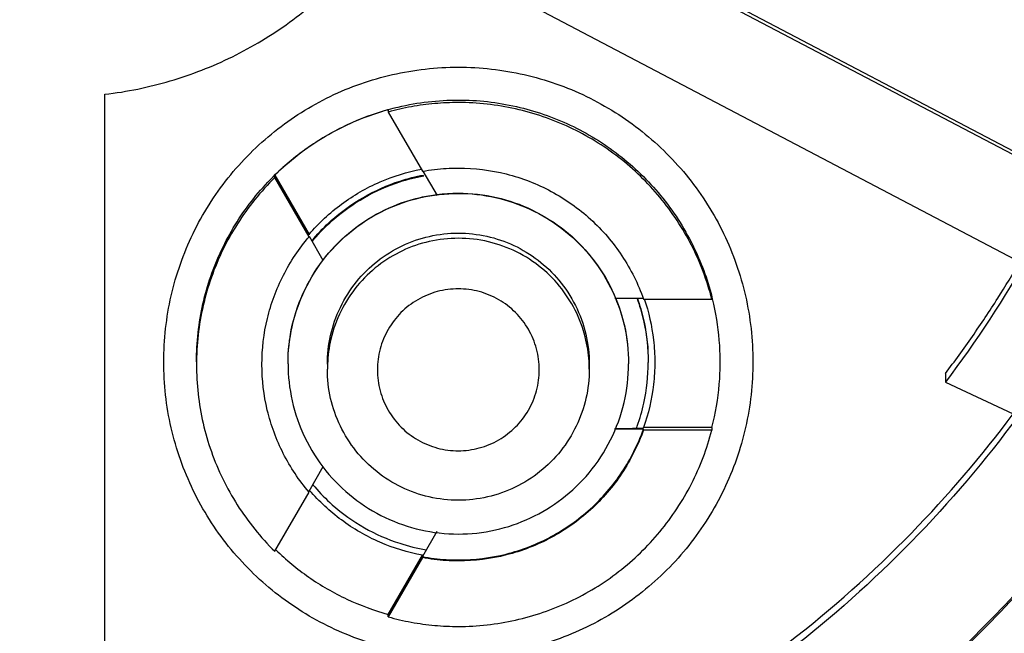
# Model space of a CAD drawing. Units: inches. Extents: x 1.2 to 15.8, y 0.3 to 10.5.
# Drawn here: x 13.4 to 13.5, y 6.5 to 6.6 of the extents above; entities that cross this region are included whole.
import ezdxf

# ---------------------------------------------------------------- set-up
doc = ezdxf.new("R2010")
doc.units = ezdxf.units.IN
doc.header["$LTSCALE"] = 0.935
doc.header["$MEASUREMENT"] = 0
doc.layers.get('0').update_dxf_attribs({"linetype": 'CONTINUOUS'})
doc.styles.get("Standard").update_dxf_attribs({"font": 'txt', "width": 0.8})
doc.dimstyles.new('DIMSTYLE_1', dxfattribs={"dimtxt": 0.1, "dimasz": 0.1875, "dimexe": 0.18, "dimexo": 0.0625, "dimgap": 0.09, "dimtad": 0, "dimtih": 1, "dimtoh": 1, "dimdec": 3, "dimlfac": 2, "dimzin": 4, "dimdsep": 46, "dimtxsty": 'STANDARD', "dimblk": 'CLOSED', "dimblk1": 'CLOSED', "dimblk2": 'CLOSED', "dimcen": 0.09, "dimadec": 0, "dimazin": 0, "dimtp": 0.005, "dimtm": 0.005, "dimtfac": 1, "dimtdec": 3, "dimtofl": 0, "dimtmove": 0, "dimatfit": 3, "dimldrblk": 'CLOSED', "dimfxl": 1, "dimtolj": 1, "dimtzin": 4, "dimarcsym": 0})

# ---------------------------------------------------------------- blocks, each defined once
blk = doc.blocks.new('_CLOSED')
at = {"color": 0, "linetype": 'BYBLOCK'}
for p, q in [((0, 0), (-1, 0.16667)), ((-1, 0.16667), (-1, -0.16667)), ((-1, -0.16667), (0, 0)), ((-1, 0), (0, 0))]:
    blk.add_line(p, q, dxfattribs=at)
blk = doc.blocks.new('*D20')
at = {"color": 2, "linetype": 'CONTINUOUS'}
for p, q in [((12.96154, 7.03515), (12.96154, 5.27961)), ((12.96154, 7.03515), (12.96154, 5.27961)), ((12.96154, 5.34211), (12.65154, 5.34211)), ((12.96154, 5.34211), (12.97754, 5.34211)), ((12.97754, 5.34211), (13.27842, 5.34211))]:
    blk.add_line(p, q, dxfattribs=at)
at = {"color": 2, "linetype": 'CONTINUOUS', "xscale": 0.1875, "yscale": 0.1875, "zscale": 0.1875}
blk.add_blockref('_CLOSED', (12.96154, 5.34211), dxfattribs=at)
at = {"color": 2, "linetype": 'CONTINUOUS', "xscale": 0.1875, "yscale": 0.1875, "zscale": 0.1875, "rotation": 180}
blk.add_blockref('_CLOSED', (12.96154, 5.34211), dxfattribs=at)
at = {"color": 2, "linetype": 'CONTINUOUS'}
for s, width, p in [('0%%d%%p10%%d SHAFT END MARK (OR KEY) ', 0.803226, (13.32842, 5.29211)), ('ORIENTATION FOR ENCODER', 0.8, (13.32842, 5.14211)), ('IM+ (INDEX PULSE) AT LOGIC 1', 0.8, (13.32842, 4.99211)), ('(HI) OUTPUT STATE', 0.8, (13.32842, 4.84211))]:
    blk.add_text(s, height=0.1, dxfattribs=dict(at, width=width)).set_placement(p)

msp = doc.modelspace()

# ---------------------------------------------------------------- linework, layer by layer
at = {"color": 7, "linetype": 'CONTINUOUS'}
for p, q in [((13.51768, 6.56054), (13.4216, 6.61098)), ((13.42184, 6.61142), (13.51768, 6.56111)), ((13.41516, 6.5988), (13.51126, 6.54835)), ((13.37343, 6.46514), (13.37343, 6.57367)), ((13.41605, 6.57136), (13.41605, 6.571)), ((13.41605, 6.571), (13.4212, 6.5621)), ((13.42126, 6.56213), (13.42338, 6.55845)), ((13.399, 6.56152), (13.40414, 6.55262)), ((13.399, 6.56116), (13.399, 6.56152)), ((13.40414, 6.55226), (13.399, 6.56116)), ((13.40414, 6.55262), (13.40414, 6.55254)), ((13.40628, 6.54871), (13.40421, 6.5523)), ((13.45009, 6.54304), (13.45442, 6.54304)), ((13.45442, 6.54289), (13.4647, 6.54289)), ((13.4647, 6.54289), (13.4647, 6.54325)), ((13.40689, 6.53312), (13.40689, 6.53235)), ((13.44626, 6.53312), (13.44626, 6.53235)), ((13.49981, 6.53171), (13.49981, 6.53042)), ((13.49981, 6.53042), (13.51072, 6.5253)), ((13.45441, 6.52335), (13.45006, 6.52335)), ((13.46469, 6.52357), (13.45441, 6.52357)), ((13.45441, 6.52349), (13.45441, 6.52357)), ((13.45441, 6.52321), (13.45441, 6.52335)), ((13.46469, 6.52321), (13.45441, 6.52321)), ((13.46469, 6.52357), (13.46469, 6.52321)), ((13.40413, 6.51403), (13.40626, 6.51773)), ((13.39898, 6.50498), (13.40413, 6.51389)), ((13.42334, 6.50794), (13.42117, 6.50418)), ((13.41603, 6.49549), (13.42117, 6.5044)), ((13.42117, 6.5044), (13.42117, 6.50431)), ((13.42117, 6.50404), (13.41603, 6.49513)), ((13.42117, 6.50418), (13.42117, 6.50404)), ((13.41603, 6.49513), (13.41603, 6.49549))]:
    msp.add_line(p, q, dxfattribs=at)
for points, knots in [([(13.49716, 6.41196), (13.50807, 6.41841), (13.52899, 6.43294), (13.55676, 6.45912), (13.58038, 6.48911), (13.59931, 6.52227), (13.61313, 6.55785), (13.62155, 6.59508), (13.62342, 6.62048), (13.62343, 6.63316)], [0, 0, 0, 0, 0.142853, 0.285711, 0.428571, 0.571431, 0.714291, 0.857148, 1, 1, 1, 1]), ([(13.49916, 6.40858), (13.51024, 6.41513), (13.53148, 6.42989), (13.55968, 6.45647), (13.58366, 6.48692), (13.60287, 6.52058), (13.61691, 6.55672), (13.62545, 6.59452), (13.62737, 6.6203), (13.62737, 6.63318)], [0, 0, 0, 0, 0.142857, 0.285715, 0.428572, 0.571429, 0.714286, 0.857143, 1, 1, 1, 1]), ([(13.15492, 6.63164), (13.15492, 6.62057), (13.15667, 6.59839), (13.16445, 6.56598), (13.17721, 6.53517), (13.19463, 6.50674), (13.21629, 6.48139), (13.24164, 6.45974), (13.27007, 6.44231), (13.30088, 6.42955), (13.33329, 6.42177), (13.35547, 6.42003), (13.36654, 6.42003)], [0, 0, 0, 0, 0.1, 0.199999, 0.299999, 0.399999, 0.499998, 0.599999, 0.699999, 0.799999, 0.9, 1, 1, 1, 1]), ([(13.16477, 6.6316), (13.16478, 6.62101), (13.16643, 6.59982), (13.17389, 6.56888), (13.18606, 6.53953), (13.20267, 6.51246), (13.22328, 6.48834), (13.24741, 6.46772), (13.27447, 6.45112), (13.30383, 6.43895), (13.33477, 6.43149), (13.35595, 6.42984), (13.36654, 6.42983)], [0, 0, 0, 0, 0.100296, 0.200395, 0.300345, 0.400197, 0.499998, 0.5998, 0.699652, 0.799603, 0.899703, 1, 1, 1, 1]), ([(13.17067, 6.6316), (13.17067, 6.62186), (13.17213, 6.60232), (13.17866, 6.57368), (13.18939, 6.54634), (13.20409, 6.52086), (13.22247, 6.49781), (13.24416, 6.47772), (13.26861, 6.46112), (13.29517, 6.44841), (13.3232, 6.43984), (13.35211, 6.43554), (13.38137, 6.43556), (13.41038, 6.43995), (13.43842, 6.44861), (13.46484, 6.46134), (13.48906, 6.47785), (13.51057, 6.49779), (13.52888, 6.52071), (13.54359, 6.54613), (13.55436, 6.57351), (13.56093, 6.60222), (13.5624, 6.62182), (13.5624, 6.6316)], [0, 0, 0, 0, 0.047517, 0.095176, 0.142846, 0.190292, 0.238203, 0.286162, 0.334044, 0.38187, 0.4293, 0.47656, 0.523992, 0.571578, 0.619163, 0.666679, 0.714177, 0.761703, 0.809258, 0.856777, 0.90452, 0.952292, 1, 1, 1, 1]), ([(13.36654, 6.42003), (13.37761, 6.42003), (13.39978, 6.42177), (13.4322, 6.42955), (13.46301, 6.44231), (13.49143, 6.45974), (13.51679, 6.48139), (13.53844, 6.50674), (13.55587, 6.53517), (13.56862, 6.56598), (13.57641, 6.59839), (13.57815, 6.62057), (13.57815, 6.63164)], [0, 0, 0, 0, 0.1, 0.200001, 0.300001, 0.400001, 0.500002, 0.600001, 0.700001, 0.800001, 0.9, 1, 1, 1, 1]), ([(13.36654, 6.42983), (13.37712, 6.42984), (13.39831, 6.43149), (13.42925, 6.43895), (13.45861, 6.45112), (13.48567, 6.46772), (13.5098, 6.48834), (13.53041, 6.51246), (13.54701, 6.53953), (13.55919, 6.56888), (13.56665, 6.59982), (13.5683, 6.62101), (13.56831, 6.6316)], [0, 0, 0, 0, 0.100297, 0.200397, 0.300348, 0.4002, 0.500002, 0.599803, 0.699655, 0.799605, 0.899704, 1, 1, 1, 1]), ([(13.56253, 6.62548), (13.56242, 6.62203), (13.5616, 6.60782), (13.55745, 6.58309), (13.5469, 6.55243), (13.53146, 6.52389), (13.51151, 6.49824), (13.48765, 6.47626), (13.46049, 6.45847), (13.43074, 6.44537), (13.40212, 6.43809), (13.38356, 6.4361), (13.37581, 6.43573)], [0, 0, 0, 0, 0.035441, 0.145842, 0.256238, 0.366731, 0.47743, 0.588198, 0.698241, 0.809138, 0.920382, 1, 1, 1, 1]), ([(13.37343, 6.57367), (13.37675, 6.57406), (13.38334, 6.5754), (13.39273, 6.57907), (13.40136, 6.58427), (13.40899, 6.59085), (13.41326, 6.59605), (13.41516, 6.5988)], [0, 0, 0, 0, 0.199992, 0.399996, 0.600005, 0.800009, 1, 1, 1, 1]), ([(13.52926, 6.59262), (13.52747, 6.58514), (13.52284, 6.5704), (13.51293, 6.54947), (13.50446, 6.53655), (13.49981, 6.53042)], [0, 0, 0, 0, 0.333327, 0.666672, 1, 1, 1, 1]), ([(13.38229, 6.53347), (13.3823, 6.53679), (13.38303, 6.54344), (13.38636, 6.55288), (13.39167, 6.56132), (13.39872, 6.56837), (13.40716, 6.57369), (13.4166, 6.57701), (13.42326, 6.57774), (13.42658, 6.57776)], [0, 0, 0, 0, 0.143556, 0.286413, 0.42885, 0.571147, 0.713584, 0.856442, 1, 1, 1, 1]), ([(13.42658, 6.57776), (13.4299, 6.57774), (13.43655, 6.57701), (13.44599, 6.57369), (13.45444, 6.56837), (13.46149, 6.56132), (13.4668, 6.55288), (13.47012, 6.54344), (13.47086, 6.53679), (13.47087, 6.53347)], [0, 0, 0, 0, 0.143558, 0.286416, 0.428853, 0.57115, 0.713587, 0.856444, 1, 1, 1, 1]), ([(13.42658, 6.57281), (13.42951, 6.57281), (13.43531, 6.57216), (13.44354, 6.56932), (13.45094, 6.56477), (13.45727, 6.55863), (13.46201, 6.55132), (13.46402, 6.54592), (13.46471, 6.54325)], [0, 0, 0, 0, 0.169558, 0.334614, 0.500313, 0.668403, 0.840915, 1, 1, 1, 1]), ([(13.38721, 6.53344), (13.38721, 6.53637), (13.38786, 6.54218), (13.3907, 6.55041), (13.39525, 6.55781), (13.40139, 6.56414), (13.40846, 6.56872), (13.41357, 6.57068), (13.41594, 6.57135)], [0, 0, 0, 0, 0.172424, 0.340269, 0.50877, 0.679702, 0.855132, 1, 1, 1, 1]), ([(13.41593, 6.57133), (13.41385, 6.57074), (13.40973, 6.56921), (13.404, 6.5659), (13.40058, 6.56307), (13.399, 6.56152)], [0, 0, 0, 0, 0.329108, 0.664568, 1, 1, 1, 1]), ([(13.42658, 6.57243), (13.42539, 6.57243), (13.42303, 6.57233), (13.41951, 6.57185), (13.41719, 6.57132), (13.41605, 6.571)], [0, 0, 0, 0, 0.333331, 0.666669, 1, 1, 1, 1]), ([(13.4647, 6.54289), (13.46398, 6.54568), (13.46192, 6.55112), (13.45713, 6.55839), (13.45089, 6.56443), (13.44347, 6.56897), (13.43524, 6.57179), (13.42946, 6.57243), (13.42658, 6.57243)], [0, 0, 0, 0, 0.166985, 0.33359, 0.499991, 0.666394, 0.833005, 1, 1, 1, 1]), ([(13.40414, 6.55262), (13.40559, 6.55431), (13.40888, 6.55738), (13.41465, 6.56071), (13.41889, 6.56201), (13.42102, 6.56242)], [0, 0, 0, 0, 0.336408, 0.672867, 1, 1, 1, 1]), ([(13.4212, 6.5621), (13.42179, 6.56221), (13.42298, 6.56239), (13.42477, 6.56255), (13.42598, 6.56259), (13.42658, 6.56259)], [0, 0, 0, 0, 0.333332, 0.666668, 1, 1, 1, 1]), ([(13.42658, 6.56259), (13.429, 6.56259), (13.43386, 6.56199), (13.44069, 6.55934), (13.44666, 6.55511), (13.45143, 6.54956), (13.45361, 6.54518), (13.45442, 6.54289)], [0, 0, 0, 0, 0.200407, 0.400208, 0.599817, 0.79961, 1, 1, 1, 1]), ([(13.399, 6.56116), (13.39687, 6.55907), (13.39308, 6.55439), (13.38914, 6.5463), (13.38746, 6.53901), (13.38721, 6.53455), (13.38721, 6.53306)], [0, 0, 0, 0, 0.287021, 0.572613, 0.857343, 1, 1, 1, 1]), ([(13.40485, 6.55198), (13.40566, 6.55294), (13.40793, 6.55528), (13.41223, 6.55836), (13.41702, 6.56052), (13.42016, 6.56131), (13.42135, 6.56153)], [0, 0, 0, 0, 0.194074, 0.501894, 0.812495, 1, 1, 1, 1]), ([(13.40486, 6.55188), (13.40572, 6.55288), (13.40803, 6.55524), (13.41232, 6.55831), (13.41706, 6.56041), (13.42015, 6.56119), (13.42137, 6.56142)], [0, 0, 0, 0, 0.203378, 0.509363, 0.80836, 1, 1, 1, 1]), ([(13.40098, 6.53318), (13.40098, 6.53504), (13.4014, 6.53887), (13.40331, 6.54439), (13.40646, 6.54937), (13.41061, 6.55346), (13.41549, 6.55648), (13.42088, 6.55835), (13.42654, 6.55898), (13.43217, 6.55837), (13.4375, 6.55655), (13.44231, 6.55363), (13.44646, 6.54965), (13.44968, 6.54472), (13.45172, 6.53911), (13.45217, 6.53514), (13.45217, 6.53318)], [0, 0, 0, 0, 0.069721, 0.142592, 0.216408, 0.287989, 0.358653, 0.429179, 0.499717, 0.569823, 0.639278, 0.70839, 0.778764, 0.852216, 0.9267, 1, 1, 1, 1]), ([(13.40098, 6.53321), (13.40098, 6.53514), (13.40139, 6.53898), (13.40335, 6.54445), (13.4064, 6.54932), (13.41051, 6.55342), (13.41539, 6.55647), (13.41983, 6.55804), (13.42253, 6.55851), (13.42336, 6.55861)], [0, 0, 0, 0, 0.156838, 0.310207, 0.468322, 0.620549, 0.77804, 0.932089, 1, 1, 1, 1]), ([(13.42336, 6.55861), (13.42443, 6.55874), (13.42744, 6.55892), (13.43233, 6.5584), (13.4378, 6.55645), (13.44267, 6.5534), (13.44678, 6.5493), (13.44905, 6.54566), (13.45003, 6.54349), (13.4502, 6.54308)], [0, 0, 0, 0, 0.096868, 0.270724, 0.440626, 0.61629, 0.785421, 0.960376, 1, 1, 1, 1]), ([(13.39705, 6.53306), (13.39705, 6.53538), (13.3976, 6.54003), (13.40003, 6.5466), (13.40263, 6.5505), (13.40414, 6.55226)], [0, 0, 0, 0, 0.333149, 0.666133, 1, 1, 1, 1]), ([(13.40689, 6.53312), (13.40689, 6.53456), (13.40722, 6.5375), (13.40869, 6.54174), (13.41111, 6.54557), (13.4143, 6.54872), (13.41805, 6.55104), (13.4222, 6.55248), (13.42655, 6.55297), (13.43088, 6.55249), (13.43498, 6.5511), (13.43868, 6.54885), (13.44186, 6.54579), (13.44435, 6.542), (13.44591, 6.53768), (13.44626, 6.53463), (13.44626, 6.53312)], [0, 0, 0, 0, 0.069721, 0.142592, 0.216408, 0.287989, 0.358653, 0.429179, 0.499717, 0.569823, 0.639278, 0.70839, 0.778764, 0.852216, 0.9267, 1, 1, 1, 1]), ([(13.42658, 6.55203), (13.42511, 6.55203), (13.42221, 6.55171), (13.4181, 6.55029), (13.4144, 6.54802), (13.41123, 6.54494), (13.40879, 6.54118), (13.40733, 6.53714), (13.40696, 6.53438), (13.40691, 6.53312)], [0, 0, 0, 0, 0.1459, 0.288045, 0.430832, 0.575652, 0.724312, 0.874338, 1, 1, 1, 1]), ([(13.44625, 6.53312), (13.4462, 6.53432), (13.44585, 6.53696), (13.44452, 6.54083), (13.44224, 6.54453), (13.43917, 6.5477), (13.4354, 6.55014), (13.43113, 6.55168), (13.42809, 6.55203), (13.42658, 6.55203)], [0, 0, 0, 0, 0.120448, 0.262594, 0.405383, 0.550206, 0.698869, 0.848899, 1, 1, 1, 1]), ([(13.49981, 6.53171), (13.5012, 6.53354), (13.5039, 6.53726), (13.50763, 6.54286), (13.50994, 6.54665), (13.51102, 6.54849)], [0, 0, 0, 0, 0.341326, 0.682654, 1, 1, 1, 1]), ([(13.42658, 6.54443), (13.42551, 6.54443), (13.42338, 6.54416), (13.42041, 6.54291), (13.41786, 6.54097), (13.41592, 6.5384), (13.41467, 6.53544), (13.41428, 6.53225), (13.41468, 6.52907), (13.41593, 6.52611), (13.41787, 6.52355), (13.42043, 6.52161), (13.42339, 6.52036), (13.42552, 6.5201), (13.42658, 6.5201)], [0, 0, 0, 0, 0.083856, 0.166928, 0.250542, 0.33348, 0.417132, 0.500152, 0.583699, 0.66683, 0.75024, 0.833198, 0.916871, 1, 1, 1, 1]), ([(13.43874, 6.53226), (13.43874, 6.53332), (13.43846, 6.53545), (13.43723, 6.53842), (13.43528, 6.54097), (13.43273, 6.54292), (13.42976, 6.54415), (13.42763, 6.54443), (13.42658, 6.54443)], [0, 0, 0, 0, 0.166609, 0.333542, 0.500202, 0.666959, 0.833798, 1, 1, 1, 1]), ([(13.4502, 6.54308), (13.45077, 6.54173), (13.45182, 6.53851), (13.45217, 6.53512), (13.45217, 6.53321)], [0, 0, 0, 0, 0.433015, 1, 1, 1, 1]), ([(13.45454, 6.54292), (13.45521, 6.54093), (13.45592, 6.53776), (13.45611, 6.53453), (13.45611, 6.53342)], [0, 0, 0, 0, 0.655516, 1, 1, 1, 1]), ([(13.46595, 6.53342), (13.46595, 6.53452), (13.46581, 6.53772), (13.46529, 6.54088), (13.46479, 6.54291)], [0, 0, 0, 0, 0.344761, 1, 1, 1, 1]), ([(13.45358, 6.54261), (13.45394, 6.54157), (13.45478, 6.53857), (13.45512, 6.53545), (13.45513, 6.53345)], [0, 0, 0, 0, 0.353864, 1, 1, 1, 1]), ([(13.45362, 6.54263), (13.45398, 6.54158), (13.45482, 6.53857), (13.45513, 6.53544), (13.45513, 6.53345)], [0, 0, 0, 0, 0.359189, 1, 1, 1, 1]), ([(13.47087, 6.53347), (13.47086, 6.53016), (13.47013, 6.52352), (13.46682, 6.51409), (13.46151, 6.50564), (13.45447, 6.49858), (13.44603, 6.49326), (13.43659, 6.48994), (13.42666, 6.4888), (13.41674, 6.4899), (13.4073, 6.49318), (13.39884, 6.49846), (13.39174, 6.50551), (13.38638, 6.51399), (13.38304, 6.52347), (13.38229, 6.53014), (13.38229, 6.53347)], [0, 0, 0, 0, 0.071455, 0.142916, 0.214238, 0.285155, 0.356564, 0.428062, 0.499437, 0.570727, 0.642026, 0.713371, 0.784535, 0.856295, 0.928229, 1, 1, 1, 1]), ([(13.38721, 6.53306), (13.38721, 6.53158), (13.38746, 6.52713), (13.38913, 6.51985), (13.39307, 6.51176), (13.39685, 6.50708), (13.39898, 6.50498)], [0, 0, 0, 0, 0.141909, 0.426888, 0.712728, 1, 1, 1, 1]), ([(13.40413, 6.51389), (13.40262, 6.51565), (13.40002, 6.51955), (13.3976, 6.52612), (13.39705, 6.53075), (13.39705, 6.53306)], [0, 0, 0, 0, 0.334288, 0.667701, 1, 1, 1, 1]), ([(13.40098, 6.53318), (13.40098, 6.53131), (13.4014, 6.52749), (13.40331, 6.52197), (13.40646, 6.51699), (13.41061, 6.5129), (13.41549, 6.50988), (13.42088, 6.50801), (13.42654, 6.50737), (13.43217, 6.50799), (13.4375, 6.50981), (13.44231, 6.51273), (13.44646, 6.51671), (13.44968, 6.52164), (13.45172, 6.52725), (13.45217, 6.53122), (13.45217, 6.53318)], [0, 0, 0, 0, 0.069721, 0.142592, 0.216408, 0.287989, 0.358653, 0.429179, 0.499717, 0.569823, 0.639278, 0.70839, 0.778764, 0.852216, 0.9267, 1, 1, 1, 1]), ([(13.45348, 6.52379), (13.45388, 6.52493), (13.45478, 6.52806), (13.45513, 6.53131), (13.45513, 6.53335)], [0, 0, 0, 0, 0.370413, 1, 1, 1, 1]), ([(13.45611, 6.53342), (13.45611, 6.5323), (13.45592, 6.52896), (13.45515, 6.52567), (13.45441, 6.52357)], [0, 0, 0, 0, 0.334294, 1, 1, 1, 1]), ([(13.46469, 6.52357), (13.46525, 6.52571), (13.46581, 6.52899), (13.46595, 6.53231), (13.46595, 6.53342)], [0, 0, 0, 0, 0.665739, 1, 1, 1, 1]), ([(13.42658, 6.51266), (13.42511, 6.51266), (13.42216, 6.513), (13.41797, 6.51446), (13.4142, 6.51683), (13.41106, 6.51997), (13.40869, 6.52374), (13.40722, 6.52793), (13.40689, 6.53088), (13.40689, 6.53235)], [0, 0, 0, 0, 0.142856, 0.285713, 0.428569, 0.571426, 0.714284, 0.857142, 1, 1, 1, 1]), ([(13.44626, 6.53235), (13.44626, 6.53088), (13.44593, 6.52793), (13.44446, 6.52374), (13.4421, 6.51997), (13.43895, 6.51683), (13.43519, 6.51446), (13.431, 6.513), (13.42805, 6.51266), (13.42658, 6.51266)], [0, 0, 0, 0, 0.142858, 0.285716, 0.428573, 0.571431, 0.714288, 0.857144, 1, 1, 1, 1]), ([(13.42658, 6.5201), (13.42764, 6.5201), (13.42977, 6.52038), (13.43273, 6.52161), (13.43528, 6.52357), (13.43724, 6.52612), (13.43847, 6.52908), (13.43874, 6.53121), (13.43874, 6.53226)], [0, 0, 0, 0, 0.166611, 0.333544, 0.500205, 0.666962, 0.833799, 1, 1, 1, 1]), ([(13.40985, 6.45907), (13.41785, 6.46106), (13.43361, 6.46616), (13.45594, 6.477), (13.47657, 6.49081), (13.4948, 6.50706), (13.5053, 6.51933), (13.51, 6.52562)], [0, 0, 0, 0, 0.201963, 0.403935, 0.60591, 0.807881, 1, 1, 1, 1]), ([(13.51072, 6.5253), (13.50583, 6.51866), (13.4951, 6.50604), (13.47657, 6.48952), (13.45594, 6.47571), (13.43361, 6.46488), (13.41785, 6.45977), (13.40985, 6.45778)], [0, 0, 0, 0, 0.199994, 0.399996, 0.600002, 0.800005, 1, 1, 1, 1]), ([(13.42658, 6.50368), (13.429, 6.50368), (13.43385, 6.50428), (13.44068, 6.50693), (13.44665, 6.51115), (13.45142, 6.51669), (13.4536, 6.52107), (13.45441, 6.52335)], [0, 0, 0, 0, 0.200406, 0.400208, 0.599817, 0.79961, 1, 1, 1, 1]), ([(13.42658, 6.49369), (13.42946, 6.49369), (13.43524, 6.49433), (13.44346, 6.49715), (13.45088, 6.50168), (13.45712, 6.50772), (13.46191, 6.51498), (13.46397, 6.52042), (13.46469, 6.52321)], [0, 0, 0, 0, 0.166986, 0.333592, 0.499993, 0.666396, 0.833007, 1, 1, 1, 1]), ([(13.45441, 6.52321), (13.4536, 6.52093), (13.45142, 6.51655), (13.44665, 6.511), (13.44068, 6.50678), (13.43385, 6.50414), (13.429, 6.50354), (13.42658, 6.50354)], [0, 0, 0, 0, 0.200405, 0.400205, 0.599815, 0.799609, 1, 1, 1, 1]), ([(13.45009, 6.52344), (13.45043, 6.52344), (13.45187, 6.52346), (13.45331, 6.52347), (13.45441, 6.52349)], [0, 0, 0, 0, 0.236498, 1, 1, 1, 1]), ([(13.42117, 6.5044), (13.41898, 6.5048), (13.41468, 6.50612), (13.4089, 6.50946), (13.40564, 6.51249), (13.40422, 6.51414)], [0, 0, 0, 0, 0.335759, 0.671566, 1, 1, 1, 1]), ([(13.40498, 6.51467), (13.4058, 6.51372), (13.40808, 6.51141), (13.41232, 6.50838), (13.41718, 6.50624), (13.4204, 6.50544), (13.42175, 6.50521)], [0, 0, 0, 0, 0.191819, 0.494774, 0.790811, 1, 1, 1, 1]), ([(13.39915, 6.50518), (13.40068, 6.5037), (13.40404, 6.50092), (13.40974, 6.49763), (13.4139, 6.49609), (13.41603, 6.49549)], [0, 0, 0, 0, 0.325532, 0.66278, 1, 1, 1, 1]), ([(13.42117, 6.50418), (13.42176, 6.50407), (13.42296, 6.50389), (13.42476, 6.50372), (13.42597, 6.50368), (13.42658, 6.50368)], [0, 0, 0, 0, 0.333332, 0.666668, 1, 1, 1, 1]), ([(13.42658, 6.50354), (13.42597, 6.50354), (13.42476, 6.50357), (13.42296, 6.50374), (13.42176, 6.50392), (13.42117, 6.50404)], [0, 0, 0, 0, 0.333332, 0.666668, 1, 1, 1, 1]), ([(13.41603, 6.49513), (13.41717, 6.49482), (13.41949, 6.49428), (13.42302, 6.4938), (13.42539, 6.49369), (13.42658, 6.49369)], [0, 0, 0, 0, 0.333331, 0.666669, 1, 1, 1, 1])]:
    msp.add_open_spline(points, degree=3, knots=knots, dxfattribs=at)
for points in [[(13.41754, 6.57176), (13.4205, 6.57246), (13.42354, 6.57281), (13.42658, 6.57281)], [(13.41605, 6.57136), (13.41601, 6.57135), (13.41597, 6.57134), (13.41593, 6.57133)], [(13.41606, 6.57138), (13.41655, 6.57152), (13.41704, 6.57165), (13.41754, 6.57176)], [(13.40459, 6.55167), (13.40462, 6.55171), (13.40464, 6.55174), (13.40467, 6.55178)], [(13.40467, 6.55178), (13.4047, 6.5518), (13.40472, 6.55183), (13.40474, 6.55186)], [(13.40473, 6.55172), (13.40475, 6.55175), (13.40477, 6.55178), (13.4048, 6.5518)], [(13.40474, 6.55186), (13.40476, 6.55189), (13.40479, 6.55191), (13.40481, 6.55194)], [(13.4048, 6.5518), (13.40482, 6.55183), (13.40484, 6.55185), (13.40486, 6.55188)], [(13.40481, 6.55194), (13.40482, 6.55195), (13.40483, 6.55197), (13.40485, 6.55198)], [(13.40463, 6.5516), (13.40466, 6.55164), (13.40469, 6.55168), (13.40473, 6.55172)], [(13.45341, 6.54309), (13.45345, 6.54298), (13.4535, 6.54286), (13.45354, 6.54274)], [(13.45351, 6.54296), (13.45353, 6.5429), (13.45355, 6.54283), (13.45358, 6.54277)], [(13.46479, 6.54291), (13.46476, 6.54302), (13.46473, 6.54314), (13.4647, 6.54325)], [(13.45354, 6.54274), (13.45355, 6.5427), (13.45357, 6.54266), (13.45358, 6.54261)], [(13.45358, 6.54277), (13.45359, 6.54272), (13.45361, 6.54268), (13.45362, 6.54263)], [(13.40691, 6.53312), (13.4069, 6.53286), (13.40689, 6.53261), (13.40689, 6.53235)], [(13.44626, 6.53235), (13.44626, 6.53261), (13.44626, 6.53286), (13.44625, 6.53312)], [(13.45513, 6.53345), (13.45513, 6.53341), (13.45513, 6.53338), (13.45513, 6.53335)], [(13.45334, 6.52342), (13.45339, 6.52354), (13.45344, 6.52367), (13.45348, 6.52379)], [(13.40466, 6.51505), (13.40472, 6.51498), (13.40479, 6.5149), (13.40485, 6.51483)], [(13.40485, 6.51483), (13.40487, 6.51481), (13.40489, 6.51478), (13.40491, 6.51476)], [(13.40491, 6.51476), (13.40494, 6.51473), (13.40496, 6.5147), (13.40498, 6.51467)]]:
    msp.add_open_spline(points, degree=3, dxfattribs=at)

# ---------------------------------------------------------------- dimensions: what is measured, and where the dimension line sits
at = {"color": 2, "linetype": 'CONTINUOUS'}
dim = msp.add_linear_dim(base=(12.96154, 5.34211), p1=(12.96154, 7.03515), p2=(12.96154, 7.03515), text='0%%d%%p10%%d SHAFT END MARK (OR KEY) \\PORIENTATION FOR ENCODER\\PIM+ (INDEX PULSE) AT LOGIC 1\\P(HI) OUTPUT STATE', dimstyle='DIMSTYLE_1', dxfattribs=at)
dim.commit()
dim.dimension.update_dxf_attribs({"geometry": '*D20', "text_midpoint": (14.57342, 5.11711), "dimtype": 160})

doc.saveas('drawing.dxf')
